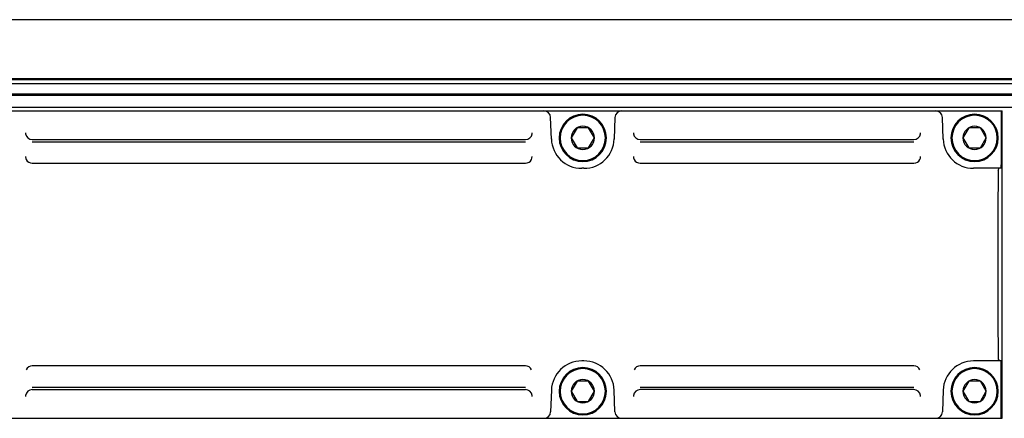
# Model space of a CAD drawing. Units: inches. Extents: x 10 to 584, y 10 to 410.
# Drawn here: x 155 to 192, y 352 to 367 of the extents above; entities that cross this region are included whole.
import ezdxf

# ---------------------------------------------------------------- set-up
doc = ezdxf.new("R2010")
doc.units = ezdxf.units.IN
doc.header["$MEASUREMENT"] = 0
doc.layers.add('Layer 1', color=7, linetype='Continuous')

# ---------------------------------------------------------------- blocks, each defined once
blk = doc.blocks.new('block 1979')
at = {"layer": 'Layer 1', "color": 250, "lineweight": 25}
blk.add_lwpolyline([(174.87, 362.611), (174.842, 363.411)], dxfattribs=at)
blk = doc.blocks.new('block 1980')
at = {"layer": 'Layer 1', "color": 250, "lineweight": 25}
blk.add_lwpolyline([(177.224, 352.518), (177.196, 353.317)], dxfattribs=at)
blk = doc.blocks.new('block 1981')
at = {"layer": 'Layer 1', "color": 250, "lineweight": 25}
blk.add_lwpolyline([(174.87, 353.317), (174.842, 352.518)], dxfattribs=at)
blk = doc.blocks.new('block 1982')
at = {"layer": 'Layer 1', "color": 250, "lineweight": 25}
blk.add_lwpolyline([(177.224, 363.411), (177.196, 362.611)], dxfattribs=at)
blk = doc.blocks.new('block 1983')
at = {"layer": 'Layer 1', "color": 250, "lineweight": 25}
blk.add_lwpolyline([(189.37, 362.611), (189.342, 363.411)], dxfattribs=at)
blk = doc.blocks.new('block 1984')
at = {"layer": 'Layer 1', "color": 250, "lineweight": 25}
blk.add_lwpolyline([(189.37, 353.317), (189.342, 352.518)], dxfattribs=at)
blk = doc.blocks.new('block 1986')
at = {"layer": 'Layer 1', "color": 250, "lineweight": 25}
blk.add_lwpolyline([(191.515, 363.652), (191.515, 361.652)], dxfattribs=at)
blk = doc.blocks.new('block 1987')
at = {"layer": 'Layer 1', "color": 250, "lineweight": 25}
blk.add_lwpolyline([(191.515, 352.277), (191.515, 354.277)], dxfattribs=at)
blk = doc.blocks.new('block 1988')
at = {"layer": 'Layer 1', "color": 250, "lineweight": 25}
blk.add_lwpolyline([(191.558, 352.277), (191.558, 363.652)], dxfattribs=at)
blk = doc.blocks.new('block 1993')
at = {"layer": 'Layer 1', "color": 250, "lineweight": 25}
blk.add_lwpolyline([(191.41, 361.462), (191.442, 361.527)], dxfattribs=at)
blk = doc.blocks.new('block 1995')
at = {"layer": 'Layer 1', "color": 250, "lineweight": 25}
blk.add_lwpolyline([(191.41, 354.466), (191.442, 354.402)], dxfattribs=at)
blk = doc.blocks.new('block 2020')
at = {"layer": 'Layer 1', "color": 250, "lineweight": 25}
blk.add_lwpolyline([(115.508, 352.277), (191.558, 352.277)], dxfattribs=at)
blk = doc.blocks.new('block 2036')
at = {"layer": 'Layer 1', "color": 250, "lineweight": 25}
blk.add_lwpolyline([(191.512, 354.402), (190.493, 354.402)], dxfattribs=at)
blk = doc.blocks.new('block 2037')
at = {"layer": 'Layer 1', "color": 250, "lineweight": 25}
blk.add_lwpolyline([(176.073, 354.402), (175.993, 354.402)], dxfattribs=at)
blk = doc.blocks.new('block 2099')
at = {"layer": 'Layer 1', "color": 250, "lineweight": 25}
blk.add_lwpolyline([(191.512, 361.527), (190.493, 361.527)], dxfattribs=at)
blk = doc.blocks.new('block 2100')
at = {"layer": 'Layer 1', "color": 250, "lineweight": 25}
blk.add_lwpolyline([(176.073, 361.527), (175.993, 361.527)], dxfattribs=at)
blk = doc.blocks.new('block 2107')
at = {"layer": 'Layer 1', "color": 250, "lineweight": 25}
blk.add_lwpolyline([(155.658, 361.714), (173.908, 361.714)], dxfattribs=at)
blk = doc.blocks.new('block 2108')
at = {"layer": 'Layer 1', "color": 250, "lineweight": 25}
blk.add_lwpolyline([(178.158, 361.714), (188.283, 361.714)], dxfattribs=at)
blk = doc.blocks.new('block 2115')
at = {"layer": 'Layer 1', "color": 250, "lineweight": 25}
blk.add_lwpolyline([(178.158, 362.505), (188.283, 362.505)], dxfattribs=at)
blk = doc.blocks.new('block 2116')
at = {"layer": 'Layer 1', "color": 250, "lineweight": 25}
blk.add_lwpolyline([(155.658, 362.505), (173.908, 362.505)], dxfattribs=at)
blk = doc.blocks.new('block 2123')
at = {"layer": 'Layer 1', "color": 250, "lineweight": 25}
blk.add_lwpolyline([(155.658, 362.589), (173.908, 362.589)], dxfattribs=at)
blk = doc.blocks.new('block 2124')
at = {"layer": 'Layer 1', "color": 250, "lineweight": 25}
blk.add_lwpolyline([(178.158, 362.589), (188.283, 362.589)], dxfattribs=at)
blk = doc.blocks.new('block 2131')
at = {"layer": 'Layer 1', "color": 250, "lineweight": 25}
blk.add_lwpolyline([(115.508, 363.652), (191.558, 363.652)], dxfattribs=at)
blk = doc.blocks.new('block 2135')
at = {"layer": 'Layer 1', "color": 250, "lineweight": 25}
blk.add_lwpolyline([(420.233, 363.777), (115.433, 363.777)], dxfattribs=at)
blk = doc.blocks.new('block 2136')
at = {"layer": 'Layer 1', "color": 250, "lineweight": 25}
blk.add_lwpolyline([(420.233, 364.227), (115.433, 364.227)], dxfattribs=at)
blk = doc.blocks.new('block 2137')
at = {"layer": 'Layer 1', "color": 250, "lineweight": 25}
blk.add_lwpolyline([(420.145, 364.277), (115.52, 364.277)], dxfattribs=at)
blk = doc.blocks.new('block 2138')
at = {"layer": 'Layer 1', "color": 250, "lineweight": 25}
blk.add_lwpolyline([(420.145, 364.652), (115.52, 364.652)], dxfattribs=at)
blk = doc.blocks.new('block 2140')
at = {"layer": 'Layer 1', "color": 250, "lineweight": 25}
blk.add_lwpolyline([(303.164, 364.802), (115.52, 364.802)], dxfattribs=at)
blk = doc.blocks.new('block 2141')
at = {"layer": 'Layer 1', "color": 250, "lineweight": 25}
blk.add_lwpolyline([(115.433, 364.852), (420.233, 364.852)], dxfattribs=at)
blk = doc.blocks.new('block 2142')
at = {"layer": 'Layer 1', "color": 250, "lineweight": 25}
blk.add_lwpolyline([(420.233, 367.027), (115.433, 367.027)], dxfattribs=at)
blk = doc.blocks.new('block 2206')
at = {"layer": 'Layer 1', "color": 250, "lineweight": 25}
blk.add_open_spline([(177.224, 352.518), (177.228, 352.383), (177.339, 352.277), (177.474, 352.277)], degree=3, dxfattribs=at)
blk = doc.blocks.new('block 2207')
at = {"layer": 'Layer 1', "color": 250, "lineweight": 25}
blk.add_open_spline([(174.592, 352.277), (174.727, 352.277), (174.838, 352.383), (174.842, 352.518)], degree=3, dxfattribs=at)
blk = doc.blocks.new('block 2208')
at = {"layer": 'Layer 1', "color": 250, "lineweight": 25}
blk.add_open_spline([(177.196, 353.316), (177.175, 353.921), (176.678, 354.402), (176.072, 354.402)], degree=3, dxfattribs=at)
blk = doc.blocks.new('block 2209')
at = {"layer": 'Layer 1', "color": 250, "lineweight": 25}
blk.add_open_spline([(175.994, 354.402), (175.388, 354.402), (174.891, 353.921), (174.87, 353.316)], degree=3, dxfattribs=at)
blk = doc.blocks.new('block 2215')
at = {"layer": 'Layer 1', "color": 250, "lineweight": 25}
blk.add_open_spline([(189.092, 352.277), (189.227, 352.277), (189.338, 352.383), (189.342, 352.518)], degree=3, dxfattribs=at)
blk = doc.blocks.new('block 2219')
at = {"layer": 'Layer 1', "color": 250, "lineweight": 25}
blk.add_open_spline([(190.494, 354.402), (189.888, 354.402), (189.391, 353.921), (189.37, 353.316)], degree=3, dxfattribs=at)
blk = doc.blocks.new('block 2254')
at = {"layer": 'Layer 1', "color": 250, "lineweight": 25}
blk.add_open_spline([(155.432, 361.856), (155.474, 361.769), (155.562, 361.714), (155.658, 361.714)], degree=3, dxfattribs=at)
blk = doc.blocks.new('block 2255')
at = {"layer": 'Layer 1', "color": 250, "lineweight": 25}
blk.add_open_spline([(177.932, 361.856), (177.974, 361.769), (178.062, 361.714), (178.158, 361.714)], degree=3, dxfattribs=at)
blk = doc.blocks.new('block 2256')
at = {"layer": 'Layer 1', "color": 250, "lineweight": 25}
blk.add_open_spline([(173.908, 361.714), (174.004, 361.714), (174.092, 361.769), (174.134, 361.856)], degree=3, dxfattribs=at)
blk = doc.blocks.new('block 2257')
at = {"layer": 'Layer 1', "color": 250, "lineweight": 25}
blk.add_open_spline([(155.414, 361.91), (155.418, 361.891), (155.424, 361.873), (155.432, 361.856)], degree=3, dxfattribs=at)
blk = doc.blocks.new('block 2258')
at = {"layer": 'Layer 1', "color": 250, "lineweight": 25}
blk.add_open_spline([(177.914, 361.91), (177.918, 361.891), (177.924, 361.873), (177.932, 361.856)], degree=3, dxfattribs=at)
blk = doc.blocks.new('block 2259')
at = {"layer": 'Layer 1', "color": 250, "lineweight": 25}
blk.add_open_spline([(155.41, 361.964), (155.409, 361.946), (155.411, 361.927), (155.414, 361.91)], degree=3, dxfattribs=at)
blk = doc.blocks.new('block 2260')
at = {"layer": 'Layer 1', "color": 250, "lineweight": 25}
blk.add_open_spline([(177.91, 361.964), (177.909, 361.946), (177.911, 361.927), (177.914, 361.91)], degree=3, dxfattribs=at)
blk = doc.blocks.new('block 2276')
at = {"layer": 'Layer 1', "color": 250, "lineweight": 25}
blk.add_open_spline([(155.41, 362.808), (155.426, 362.683), (155.532, 362.589), (155.658, 362.589)], degree=3, dxfattribs=at)
blk = doc.blocks.new('block 2277')
at = {"layer": 'Layer 1', "color": 250, "lineweight": 25}
blk.add_open_spline([(155.409, 362.823), (155.409, 362.818), (155.409, 362.813), (155.41, 362.808)], degree=3, dxfattribs=at)
blk = doc.blocks.new('block 2278')
at = {"layer": 'Layer 1', "color": 250, "lineweight": 25}
blk.add_open_spline([(155.408, 362.839), (155.408, 362.834), (155.408, 362.828), (155.409, 362.823)], degree=3, dxfattribs=at)
blk = doc.blocks.new('block 2281')
at = {"layer": 'Layer 1', "color": 250, "lineweight": 25}
blk.add_open_spline([(176.072, 361.527), (176.678, 361.527), (177.175, 362.007), (177.196, 362.612)], degree=3, dxfattribs=at)
blk = doc.blocks.new('block 2282')
at = {"layer": 'Layer 1', "color": 250, "lineweight": 25}
blk.add_open_spline([(174.87, 362.612), (174.891, 362.007), (175.388, 361.527), (175.994, 361.527)], degree=3, dxfattribs=at)
blk = doc.blocks.new('block 2283')
at = {"layer": 'Layer 1', "color": 250, "lineweight": 25}
blk.add_open_spline([(177.91, 362.808), (177.926, 362.683), (178.032, 362.589), (178.158, 362.589)], degree=3, dxfattribs=at)
blk = doc.blocks.new('block 2284')
at = {"layer": 'Layer 1', "color": 250, "lineweight": 25}
blk.add_open_spline([(173.908, 362.589), (174.034, 362.589), (174.14, 362.683), (174.156, 362.808)], degree=3, dxfattribs=at)
blk = doc.blocks.new('block 2285')
at = {"layer": 'Layer 1', "color": 250, "lineweight": 25}
blk.add_open_spline([(174.156, 362.808), (174.157, 362.818), (174.158, 362.828), (174.158, 362.839)], degree=3, dxfattribs=at)
blk = doc.blocks.new('block 2286')
at = {"layer": 'Layer 1', "color": 250, "lineweight": 25}
blk.add_open_spline([(177.909, 362.823), (177.909, 362.818), (177.909, 362.813), (177.91, 362.808)], degree=3, dxfattribs=at)
blk = doc.blocks.new('block 2287')
at = {"layer": 'Layer 1', "color": 250, "lineweight": 25}
blk.add_open_spline([(177.908, 362.839), (177.908, 362.834), (177.908, 362.828), (177.909, 362.823)], degree=3, dxfattribs=at)
blk = doc.blocks.new('block 2288')
at = {"layer": 'Layer 1', "color": 250, "lineweight": 25}
blk.add_open_spline([(177.474, 363.652), (177.339, 363.652), (177.228, 363.545), (177.224, 363.41)], degree=3, dxfattribs=at)
blk = doc.blocks.new('block 2289')
at = {"layer": 'Layer 1', "color": 250, "lineweight": 25}
blk.add_open_spline([(174.842, 363.41), (174.838, 363.545), (174.727, 363.652), (174.592, 363.652)], degree=3, dxfattribs=at)
blk = doc.blocks.new('block 2290')
at = {"layer": 'Layer 1', "color": 250, "lineweight": 25}
blk.add_open_spline([(188.283, 361.714), (188.379, 361.714), (188.467, 361.769), (188.509, 361.856)], degree=3, dxfattribs=at)
blk = doc.blocks.new('block 2298')
at = {"layer": 'Layer 1', "color": 250, "lineweight": 25}
blk.add_open_spline([(189.37, 362.612), (189.391, 362.007), (189.888, 361.527), (190.494, 361.527)], degree=3, dxfattribs=at)
blk = doc.blocks.new('block 2300')
at = {"layer": 'Layer 1', "color": 250, "lineweight": 25}
blk.add_open_spline([(188.283, 362.589), (188.409, 362.589), (188.515, 362.683), (188.531, 362.808)], degree=3, dxfattribs=at)
blk = doc.blocks.new('block 2301')
at = {"layer": 'Layer 1', "color": 250, "lineweight": 25}
blk.add_open_spline([(188.531, 362.808), (188.532, 362.818), (188.533, 362.828), (188.533, 362.839)], degree=3, dxfattribs=at)
blk = doc.blocks.new('block 2304')
at = {"layer": 'Layer 1', "color": 250, "lineweight": 25}
blk.add_open_spline([(189.342, 363.41), (189.338, 363.545), (189.227, 363.652), (189.092, 363.652)], degree=3, dxfattribs=at)
blk = doc.blocks.new('block 2508')
at = {"layer": 'Layer 1', "color": 250, "lineweight": 25}
blk.add_open_spline([(174.134, 361.856), (174.149, 361.889), (174.157, 361.927), (174.156, 361.964)], degree=3, dxfattribs=at)
blk = doc.blocks.new('block 2509')
at = {"layer": 'Layer 1', "color": 250, "lineweight": 25}
blk.add_open_spline([(188.509, 361.856), (188.524, 361.889), (188.532, 361.927), (188.531, 361.964)], degree=3, dxfattribs=at)
blk = doc.blocks.new('block 2539')
at = {"layer": 'Layer 1', "color": 250, "lineweight": 25}
blk.add_open_spline([(191.404, 354.655), (191.405, 354.548), (191.407, 354.471), (191.41, 354.466)], degree=3, dxfattribs=at)
blk = doc.blocks.new('block 2540')
at = {"layer": 'Layer 1', "color": 250, "lineweight": 25}
blk.add_open_spline([(191.41, 361.462), (191.407, 361.457), (191.405, 361.38), (191.404, 361.273)], degree=3, dxfattribs=at)
blk = doc.blocks.new('block 2544')
at = {"layer": 'Layer 1', "color": 250, "lineweight": 25}
blk.add_open_spline([(191.515, 354.277), (191.515, 354.346), (191.514, 354.402), (191.512, 354.402)], degree=3, dxfattribs=at)
blk = doc.blocks.new('block 2545')
at = {"layer": 'Layer 1', "color": 250, "lineweight": 25}
blk.add_open_spline([(191.512, 361.527), (191.514, 361.527), (191.515, 361.582), (191.515, 361.652)], degree=3, dxfattribs=at)
blk = doc.blocks.new('block 2547')
at = {"layer": 'Layer 1', "color": 250, "lineweight": 25}
blk.add_open_spline([(191.404, 361.273), (191.39, 359.1), (191.39, 356.828), (191.404, 354.655)], degree=3, dxfattribs=at)
blk = doc.blocks.new('block 2585')
at = {"layer": 'Layer 1', "color": 250, "lineweight": 25}
blk.add_open_spline([(175.158, 353.277), (175.158, 353.76), (175.55, 354.152), (176.033, 354.152), (176.516, 354.152), (176.908, 353.76), (176.908, 353.277), (176.908, 352.793), (176.516, 352.402), (176.033, 352.402), (175.55, 352.402), (175.158, 352.793), (175.158, 353.277), (175.158, 353.277), (175.158, 353.277), (175.158, 353.277)], degree=3, knots=[0, 0, 0, 0, 1, 1, 1, 2, 2, 2, 3, 3, 3, 4, 4, 4, 5, 5, 5, 5], dxfattribs=at)
blk = doc.blocks.new('block 2586')
at = {"layer": 'Layer 1', "color": 250, "lineweight": 25}
blk.add_open_spline([(175.195, 353.277), (175.195, 353.739), (175.57, 354.114), (176.033, 354.114), (176.496, 354.114), (176.87, 353.739), (176.87, 353.277), (176.87, 352.814), (176.496, 352.439), (176.033, 352.439), (175.57, 352.439), (175.195, 352.814), (175.195, 353.277), (175.195, 353.277), (175.195, 353.277), (175.195, 353.277)], degree=3, knots=[0, 0, 0, 0, 1, 1, 1, 2, 2, 2, 3, 3, 3, 4, 4, 4, 5, 5, 5, 5], dxfattribs=at)
blk = doc.blocks.new('block 2588')
at = {"layer": 'Layer 1', "color": 250, "lineweight": 25}
blk.add_open_spline([(189.658, 353.277), (189.658, 353.76), (190.05, 354.152), (190.533, 354.152), (191.016, 354.152), (191.408, 353.76), (191.408, 353.277), (191.408, 352.793), (191.016, 352.402), (190.533, 352.402), (190.05, 352.402), (189.658, 352.793), (189.658, 353.277), (189.658, 353.277), (189.658, 353.277), (189.658, 353.277)], degree=3, knots=[0, 0, 0, 0, 1, 1, 1, 2, 2, 2, 3, 3, 3, 4, 4, 4, 5, 5, 5, 5], dxfattribs=at)
blk = doc.blocks.new('block 2590')
at = {"layer": 'Layer 1', "color": 250, "lineweight": 25}
blk.add_open_spline([(189.695, 353.277), (189.695, 353.739), (190.07, 354.114), (190.533, 354.114), (190.996, 354.114), (191.37, 353.739), (191.37, 353.277), (191.37, 352.814), (190.996, 352.439), (190.533, 352.439), (190.07, 352.439), (189.695, 352.814), (189.695, 353.277), (189.695, 353.277), (189.695, 353.277), (189.695, 353.277)], degree=3, knots=[0, 0, 0, 0, 1, 1, 1, 2, 2, 2, 3, 3, 3, 4, 4, 4, 5, 5, 5, 5], dxfattribs=at)
blk = doc.blocks.new('block 2603')
at = {"layer": 'Layer 1', "color": 250, "lineweight": 25}
blk.add_open_spline([(175.158, 362.652), (175.158, 363.135), (175.55, 363.527), (176.033, 363.527), (176.516, 363.527), (176.908, 363.135), (176.908, 362.652), (176.908, 362.168), (176.516, 361.777), (176.033, 361.777), (175.55, 361.777), (175.158, 362.168), (175.158, 362.652), (175.158, 362.652), (175.158, 362.652), (175.158, 362.652)], degree=3, knots=[0, 0, 0, 0, 1, 1, 1, 2, 2, 2, 3, 3, 3, 4, 4, 4, 5, 5, 5, 5], dxfattribs=at)
blk = doc.blocks.new('block 2604')
at = {"layer": 'Layer 1', "color": 250, "lineweight": 25}
blk.add_open_spline([(175.195, 362.652), (175.195, 363.114), (175.57, 363.489), (176.033, 363.489), (176.496, 363.489), (176.87, 363.114), (176.87, 362.652), (176.87, 362.189), (176.496, 361.814), (176.033, 361.814), (175.57, 361.814), (175.195, 362.189), (175.195, 362.652), (175.195, 362.652), (175.195, 362.652), (175.195, 362.652)], degree=3, knots=[0, 0, 0, 0, 1, 1, 1, 2, 2, 2, 3, 3, 3, 4, 4, 4, 5, 5, 5, 5], dxfattribs=at)
blk = doc.blocks.new('block 2606')
at = {"layer": 'Layer 1', "color": 250, "lineweight": 25}
blk.add_open_spline([(189.658, 362.652), (189.658, 363.135), (190.05, 363.527), (190.533, 363.527), (191.016, 363.527), (191.408, 363.135), (191.408, 362.652), (191.408, 362.168), (191.016, 361.777), (190.533, 361.777), (190.05, 361.777), (189.658, 362.168), (189.658, 362.652), (189.658, 362.652), (189.658, 362.652), (189.658, 362.652)], degree=3, knots=[0, 0, 0, 0, 1, 1, 1, 2, 2, 2, 3, 3, 3, 4, 4, 4, 5, 5, 5, 5], dxfattribs=at)
blk = doc.blocks.new('block 2608')
at = {"layer": 'Layer 1', "color": 250, "lineweight": 25}
blk.add_open_spline([(189.695, 362.652), (189.695, 363.114), (190.07, 363.489), (190.533, 363.489), (190.996, 363.489), (191.37, 363.114), (191.37, 362.652), (191.37, 362.189), (190.996, 361.814), (190.533, 361.814), (190.07, 361.814), (189.695, 362.189), (189.695, 362.652), (189.695, 362.652), (189.695, 362.652), (189.695, 362.652)], degree=3, knots=[0, 0, 0, 0, 1, 1, 1, 2, 2, 2, 3, 3, 3, 4, 4, 4, 5, 5, 5, 5], dxfattribs=at)
blk = doc.blocks.new('block 2683')
at = {"layer": 'Layer 1', "color": 250, "lineweight": 25}
blk.add_lwpolyline([(175.818, 363.024), (175.603, 362.652)], dxfattribs=at)
blk = doc.blocks.new('block 2684')
at = {"layer": 'Layer 1', "color": 250, "lineweight": 25}
blk.add_lwpolyline([(176.248, 362.279), (176.463, 362.652)], dxfattribs=at)
blk = doc.blocks.new('block 2685')
at = {"layer": 'Layer 1', "color": 250, "lineweight": 25}
blk.add_lwpolyline([(175.818, 353.649), (175.603, 353.277)], dxfattribs=at)
blk = doc.blocks.new('block 2686')
at = {"layer": 'Layer 1', "color": 250, "lineweight": 25}
blk.add_lwpolyline([(176.248, 352.904), (176.463, 353.277)], dxfattribs=at)
blk = doc.blocks.new('block 2687')
at = {"layer": 'Layer 1', "color": 250, "lineweight": 25}
blk.add_lwpolyline([(175.603, 353.277), (175.818, 352.904)], dxfattribs=at)
blk = doc.blocks.new('block 2688')
at = {"layer": 'Layer 1', "color": 250, "lineweight": 25}
blk.add_lwpolyline([(176.463, 353.277), (176.248, 353.649)], dxfattribs=at)
blk = doc.blocks.new('block 2689')
at = {"layer": 'Layer 1', "color": 250, "lineweight": 25}
blk.add_lwpolyline([(175.603, 362.652), (175.818, 362.279)], dxfattribs=at)
blk = doc.blocks.new('block 2690')
at = {"layer": 'Layer 1', "color": 250, "lineweight": 25}
blk.add_lwpolyline([(176.463, 362.652), (176.248, 363.024)], dxfattribs=at)
blk = doc.blocks.new('block 2691')
at = {"layer": 'Layer 1', "color": 250, "lineweight": 25}
blk.add_lwpolyline([(190.318, 363.024), (190.103, 362.652)], dxfattribs=at)
blk = doc.blocks.new('block 2692')
at = {"layer": 'Layer 1', "color": 250, "lineweight": 25}
blk.add_lwpolyline([(190.748, 362.279), (190.963, 362.652)], dxfattribs=at)
blk = doc.blocks.new('block 2695')
at = {"layer": 'Layer 1', "color": 250, "lineweight": 25}
blk.add_lwpolyline([(190.103, 353.277), (190.318, 352.904)], dxfattribs=at)
blk = doc.blocks.new('block 2696')
at = {"layer": 'Layer 1', "color": 250, "lineweight": 25}
blk.add_lwpolyline([(190.963, 353.277), (190.748, 353.649)], dxfattribs=at)
blk = doc.blocks.new('block 2699')
at = {"layer": 'Layer 1', "color": 250, "lineweight": 25}
blk.add_lwpolyline([(190.318, 353.649), (190.103, 353.277)], dxfattribs=at)
blk = doc.blocks.new('block 2700')
at = {"layer": 'Layer 1', "color": 250, "lineweight": 25}
blk.add_lwpolyline([(190.748, 352.904), (190.963, 353.277)], dxfattribs=at)
blk = doc.blocks.new('block 2704')
at = {"layer": 'Layer 1', "color": 250, "lineweight": 25}
blk.add_lwpolyline([(190.103, 362.652), (190.318, 362.279)], dxfattribs=at)
blk = doc.blocks.new('block 2705')
at = {"layer": 'Layer 1', "color": 250, "lineweight": 25}
blk.add_lwpolyline([(190.963, 362.652), (190.748, 363.024)], dxfattribs=at)
blk = doc.blocks.new('block 2734')
at = {"layer": 'Layer 1', "color": 250, "lineweight": 25}
blk.add_lwpolyline([(175.818, 352.904), (176.248, 352.904)], dxfattribs=at)
blk = doc.blocks.new('block 2735')
at = {"layer": 'Layer 1', "color": 250, "lineweight": 25}
blk.add_lwpolyline([(190.318, 352.904), (190.748, 352.904)], dxfattribs=at)
blk = doc.blocks.new('block 2766')
at = {"layer": 'Layer 1', "color": 250, "lineweight": 25}
blk.add_lwpolyline([(190.748, 353.649), (190.318, 353.649)], dxfattribs=at)
blk = doc.blocks.new('block 2767')
at = {"layer": 'Layer 1', "color": 250, "lineweight": 25}
blk.add_lwpolyline([(176.248, 353.649), (175.818, 353.649)], dxfattribs=at)
blk = doc.blocks.new('block 2784')
at = {"layer": 'Layer 1', "color": 250, "lineweight": 25}
blk.add_lwpolyline([(175.818, 362.279), (176.248, 362.279)], dxfattribs=at)
blk = doc.blocks.new('block 2785')
at = {"layer": 'Layer 1', "color": 250, "lineweight": 25}
blk.add_lwpolyline([(190.318, 362.279), (190.748, 362.279)], dxfattribs=at)
blk = doc.blocks.new('block 2816')
at = {"layer": 'Layer 1', "color": 250, "lineweight": 25}
blk.add_lwpolyline([(190.748, 363.024), (190.318, 363.024)], dxfattribs=at)
blk = doc.blocks.new('block 2817')
at = {"layer": 'Layer 1', "color": 250, "lineweight": 25}
blk.add_lwpolyline([(176.248, 363.024), (175.818, 363.024)], dxfattribs=at)
blk = doc.blocks.new('block 2902')
at = {"layer": 'Layer 1', "color": 250, "lineweight": 25}
blk.add_open_spline([(175.603, 353.277), (175.603, 353.514), (175.796, 353.707), (176.033, 353.707), (176.27, 353.707), (176.463, 353.514), (176.463, 353.277), (176.463, 353.039), (176.27, 352.847), (176.033, 352.847), (175.796, 352.847), (175.603, 353.039), (175.603, 353.277), (175.603, 353.277), (175.603, 353.277), (175.603, 353.277)], degree=3, knots=[0, 0, 0, 0, 1, 1, 1, 2, 2, 2, 3, 3, 3, 4, 4, 4, 5, 5, 5, 5], dxfattribs=at)
blk = doc.blocks.new('block 2904')
at = {"layer": 'Layer 1', "color": 250, "lineweight": 25}
blk.add_open_spline([(190.103, 353.277), (190.103, 353.514), (190.296, 353.707), (190.533, 353.707), (190.77, 353.707), (190.963, 353.514), (190.963, 353.277), (190.963, 353.039), (190.77, 352.847), (190.533, 352.847), (190.296, 352.847), (190.103, 353.039), (190.103, 353.277), (190.103, 353.277), (190.103, 353.277), (190.103, 353.277)], degree=3, knots=[0, 0, 0, 0, 1, 1, 1, 2, 2, 2, 3, 3, 3, 4, 4, 4, 5, 5, 5, 5], dxfattribs=at)
blk = doc.blocks.new('block 2911')
at = {"layer": 'Layer 1', "color": 250, "lineweight": 25}
blk.add_open_spline([(175.603, 362.652), (175.603, 362.889), (175.796, 363.082), (176.033, 363.082), (176.27, 363.082), (176.463, 362.889), (176.463, 362.652), (176.463, 362.414), (176.27, 362.222), (176.033, 362.222), (175.796, 362.222), (175.603, 362.414), (175.603, 362.652), (175.603, 362.652), (175.603, 362.652), (175.603, 362.652)], degree=3, knots=[0, 0, 0, 0, 1, 1, 1, 2, 2, 2, 3, 3, 3, 4, 4, 4, 5, 5, 5, 5], dxfattribs=at)
blk = doc.blocks.new('block 2913')
at = {"layer": 'Layer 1', "color": 250, "lineweight": 25}
blk.add_open_spline([(190.103, 362.652), (190.103, 362.889), (190.296, 363.082), (190.533, 363.082), (190.77, 363.082), (190.963, 362.889), (190.963, 362.652), (190.963, 362.414), (190.77, 362.222), (190.533, 362.222), (190.296, 362.222), (190.103, 362.414), (190.103, 362.652), (190.103, 362.652), (190.103, 362.652), (190.103, 362.652)], degree=3, knots=[0, 0, 0, 0, 1, 1, 1, 2, 2, 2, 3, 3, 3, 4, 4, 4, 5, 5, 5, 5], dxfattribs=at)
blk = doc.blocks.new('block 2963')
at = {"layer": 'Layer 1', "color": 250, "lineweight": 25}
blk.add_lwpolyline([(188.283, 353.339), (178.158, 353.339)], dxfattribs=at)
blk = doc.blocks.new('block 2966')
at = {"layer": 'Layer 1', "color": 250, "lineweight": 25}
blk.add_lwpolyline([(155.658, 353.339), (173.908, 353.339)], dxfattribs=at)
blk = doc.blocks.new('block 2982')
at = {"layer": 'Layer 1', "color": 250, "lineweight": 25}
blk.add_lwpolyline([(155.658, 353.423), (173.908, 353.423)], dxfattribs=at)
blk = doc.blocks.new('block 2984')
at = {"layer": 'Layer 1', "color": 250, "lineweight": 25}
blk.add_lwpolyline([(178.158, 353.423), (188.283, 353.423)], dxfattribs=at)
blk = doc.blocks.new('block 2998')
at = {"layer": 'Layer 1', "color": 250, "lineweight": 25}
blk.add_lwpolyline([(188.283, 354.214), (178.158, 354.214)], dxfattribs=at)
blk = doc.blocks.new('block 2999')
at = {"layer": 'Layer 1', "color": 250, "lineweight": 25}
blk.add_lwpolyline([(173.908, 354.214), (155.658, 354.214)], dxfattribs=at)
blk = doc.blocks.new('block 3038')
at = {"layer": 'Layer 1', "color": 250, "lineweight": 25}
blk.add_open_spline([(155.658, 353.339), (155.532, 353.339), (155.426, 353.245), (155.41, 353.12)], degree=3, dxfattribs=at)
blk = doc.blocks.new('block 3040')
at = {"layer": 'Layer 1', "color": 250, "lineweight": 25}
blk.add_open_spline([(155.41, 353.12), (155.409, 353.115), (155.409, 353.11), (155.409, 353.105)], degree=3, dxfattribs=at)
blk = doc.blocks.new('block 3042')
at = {"layer": 'Layer 1', "color": 250, "lineweight": 25}
blk.add_open_spline([(155.409, 353.105), (155.408, 353.1), (155.408, 353.094), (155.408, 353.089)], degree=3, dxfattribs=at)
blk = doc.blocks.new('block 3044')
at = {"layer": 'Layer 1', "color": 250, "lineweight": 25}
blk.add_open_spline([(155.658, 354.214), (155.562, 354.214), (155.474, 354.159), (155.432, 354.072)], degree=3, dxfattribs=at)
blk = doc.blocks.new('block 3048')
at = {"layer": 'Layer 1', "color": 250, "lineweight": 25}
blk.add_open_spline([(174.156, 353.12), (174.14, 353.245), (174.034, 353.339), (173.908, 353.339)], degree=3, dxfattribs=at)
blk = doc.blocks.new('block 3049')
at = {"layer": 'Layer 1', "color": 250, "lineweight": 25}
blk.add_open_spline([(178.158, 353.339), (178.032, 353.339), (177.926, 353.245), (177.91, 353.12)], degree=3, dxfattribs=at)
blk = doc.blocks.new('block 3050')
at = {"layer": 'Layer 1', "color": 250, "lineweight": 25}
blk.add_open_spline([(174.158, 353.089), (174.158, 353.1), (174.157, 353.11), (174.156, 353.12)], degree=3, dxfattribs=at)
blk = doc.blocks.new('block 3051')
at = {"layer": 'Layer 1', "color": 250, "lineweight": 25}
blk.add_open_spline([(177.91, 353.12), (177.909, 353.115), (177.909, 353.11), (177.909, 353.105)], degree=3, dxfattribs=at)
blk = doc.blocks.new('block 3052')
at = {"layer": 'Layer 1', "color": 250, "lineweight": 25}
blk.add_open_spline([(177.909, 353.105), (177.908, 353.1), (177.908, 353.094), (177.908, 353.089)], degree=3, dxfattribs=at)
blk = doc.blocks.new('block 3053')
at = {"layer": 'Layer 1', "color": 250, "lineweight": 25}
blk.add_open_spline([(174.134, 354.072), (174.092, 354.159), (174.004, 354.214), (173.908, 354.214)], degree=3, dxfattribs=at)
blk = doc.blocks.new('block 3054')
at = {"layer": 'Layer 1', "color": 250, "lineweight": 25}
blk.add_open_spline([(178.158, 354.214), (178.062, 354.214), (177.974, 354.159), (177.932, 354.072)], degree=3, dxfattribs=at)
blk = doc.blocks.new('block 3055')
at = {"layer": 'Layer 1', "color": 250, "lineweight": 25}
blk.add_open_spline([(188.531, 353.12), (188.515, 353.245), (188.409, 353.339), (188.283, 353.339)], degree=3, dxfattribs=at)
blk = doc.blocks.new('block 3059')
at = {"layer": 'Layer 1', "color": 250, "lineweight": 25}
blk.add_open_spline([(188.533, 353.089), (188.533, 353.1), (188.532, 353.11), (188.531, 353.12)], degree=3, dxfattribs=at)
blk = doc.blocks.new('block 3064')
at = {"layer": 'Layer 1', "color": 250, "lineweight": 25}
blk.add_open_spline([(188.509, 354.072), (188.467, 354.159), (188.379, 354.214), (188.283, 354.214)], degree=3, dxfattribs=at)
blk = doc.blocks.new('block 1916')
at = {"layer": 'Layer 1'}
for name in ['block 2142', 'block 2141', 'block 2140', 'block 2138', 'block 2136', 'block 2137', 'block 2135', 'block 2131', 'block 2289', 'block 1979', 'block 2603', 'block 2604', 'block 1982', 'block 2288', 'block 2304', 'block 1983', 'block 2606', 'block 2608', 'block 1986', 'block 1988', 'block 2911', 'block 2683', 'block 2817', 'block 2690', 'block 2913', 'block 2691', 'block 2816', 'block 2705', 'block 2278', 'block 2277', 'block 2276', 'block 2284', 'block 2285', 'block 2282', 'block 2689', 'block 2281', 'block 2684', 'block 2287', 'block 2286', 'block 2283', 'block 2300', 'block 2301', 'block 2298', 'block 2704', 'block 2692', 'block 2123', 'block 2116', 'block 2784', 'block 2124', 'block 2115', 'block 2785', 'block 2259', 'block 2257', 'block 2508', 'block 2260', 'block 2258', 'block 2509', 'block 2254', 'block 2107', 'block 2256', 'block 2100', 'block 2255', 'block 2108', 'block 2290', 'block 2099', 'block 1993', 'block 2545', 'block 2547', 'block 2540', 'block 2539', 'block 2209', 'block 2037', 'block 2208', 'block 2219', 'block 2036', 'block 1995', 'block 2544', 'block 1987', 'block 3044', 'block 2999', 'block 3053', 'block 2585', 'block 2586', 'block 3054', 'block 2998', 'block 3064', 'block 2588', 'block 2590', 'block 2902', 'block 2685', 'block 2767', 'block 2688', 'block 2904', 'block 2699', 'block 2766', 'block 2696', 'block 3038', 'block 2982', 'block 2966', 'block 3048', 'block 1981', 'block 2687', 'block 2686', 'block 1980', 'block 3049', 'block 2984', 'block 2963', 'block 3055', 'block 1984', 'block 2695', 'block 2700', 'block 3042', 'block 3040', 'block 3050', 'block 2734', 'block 3052', 'block 3051', 'block 3059', 'block 2735', 'block 2207', 'block 2206', 'block 2215', 'block 2020']:
    blk.add_blockref(name, (0, 0), dxfattribs=at)

msp = doc.modelspace()

# ---------------------------------------------------------------- block references
at = {"layer": 'Layer 1'}
msp.add_blockref('block 1916', (0, 0), dxfattribs=at)

doc.saveas('drawing.dxf')
